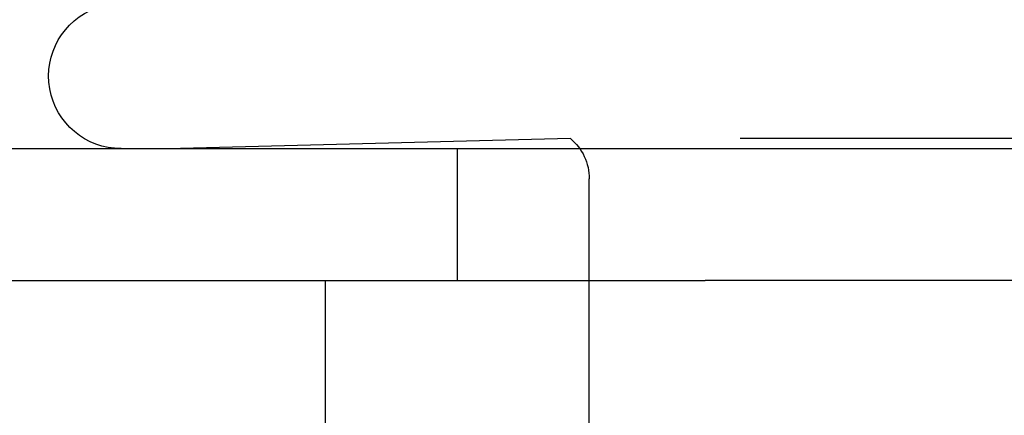
# Model space of a CAD drawing. Extents: x -610 to 351, y -384 to 202.
# Drawn here: x -416 to -409, y 110 to 113 of the extents above; entities that cross this region are included whole.
import ezdxf

# ---------------------------------------------------------------- set-up
doc = ezdxf.new("R2010")
doc.units = 0
doc.header["$LTSCALE"] = 20
doc.linetypes.add('VERDECKT', pattern=[0.375, 0.25, -0.125])
doc.layers.get('0').update_dxf_attribs({"linetype": 'CONTINUOUS'})
doc.layers.add('STEMPEL', color=3, linetype='CONTINUOUS')

# ---------------------------------------------------------------- blocks, each defined once
blk = doc.blocks.new('A$CCEF5D349')
at = {"color": 1, "linetype": 'VERDECKT', "extrusion": (0, 1, -2e-16)}
for p, q in [((115.87757, 80.57743), (112.92082, 80.5)), ((122.16406, 80.57743), (115.87757, 80.57743)), ((115.02082, 79.5), (115.02082, 80.5)), ((116.02082, 69.1135), (116.02082, 80.2707)), ((114.02082, 77.5), (114.02082, 79.5))]:
    blk.add_line(p, q, dxfattribs=at)
at = {"color": 3, "linetype": 'CONTINUOUS', "extrusion": (0, 1, -2e-16)}
for p, q in [((-71.97918, 80.5), (188.02082, 80.5)), ((-71.80063, 79.5), (116.89951, 79.5)), ((129.21772, 79.5), (116.89951, 79.5))]:
    blk.add_line(p, q, dxfattribs=at)
at = {"color": 3, "linetype": 'CONTINUOUS', "extrusion": (0, -2e-16, -1)}
blk.add_arc((-112.47082, 81.05), 0.55, 270, 70, dxfattribs=at)
at = {"color": 1, "linetype": 'VERDECKT', "extrusion": (0, -2e-16, -1)}
blk.add_arc((-115.62082, 80.2707), 0.4, 129.93188, 180, dxfattribs=at)

msp = doc.modelspace()

# ---------------------------------------------------------------- block references
at = {"layer": 'STEMPEL'}
msp.add_blockref('A$CCEF5D349', (-528.0219, 31.7101), dxfattribs=at)

doc.saveas('drawing.dxf')
